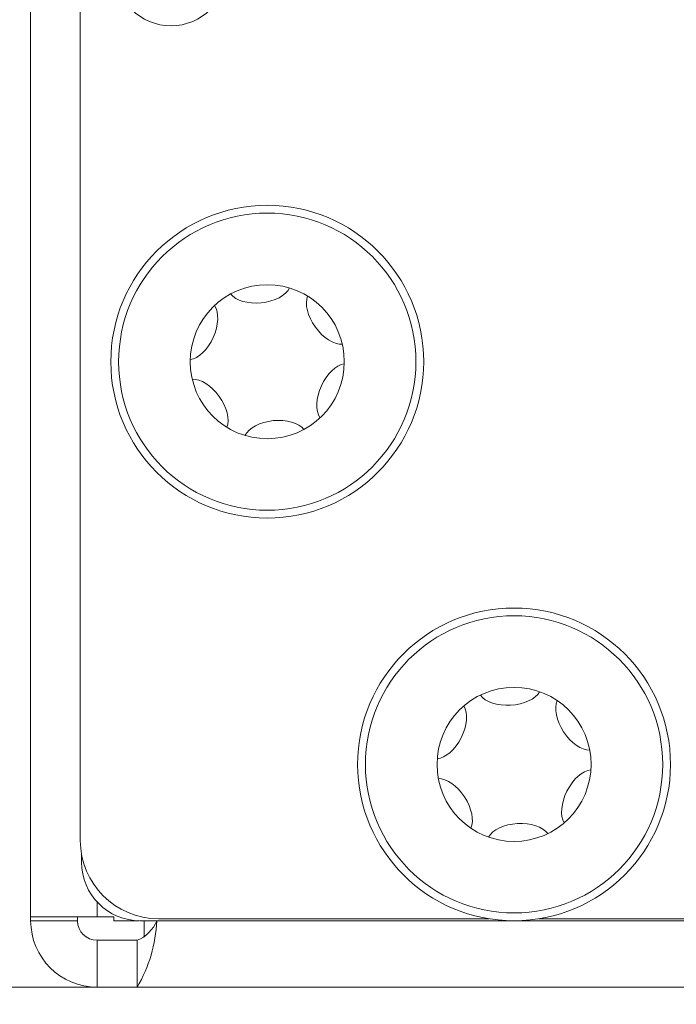
# Model space of a CAD drawing. Extents: x -365 to 628, y 345 to 656.
# Drawn here: x 388 to 388, y 564 to 565 of the extents above; entities that cross this region are included whole.
import ezdxf

# ---------------------------------------------------------------- set-up
doc = ezdxf.new("R2010")
doc.units = 0
doc.header["$LTSCALE"] = 0.38
doc.header["$MEASUREMENT"] = 0
doc.layers.add('M-ANNO-DIMS', color=7, linetype='CONTINUOUS', lineweight=13)
doc.layers.add('M-OBJECT-DETAILS', color=7, linetype='CONTINUOUS', lineweight=13)
doc.styles.get("Standard").update_dxf_attribs({"font": 'romans.shx', "width": 0.8})
doc.dimstyles.new('ANSI-1', dxfattribs={"dimscale": 3, "dimtxt": 0.2, "dimasz": 0.2, "dimexe": 0.075, "dimexo": 0.075, "dimgap": 0.09, "dimtad": 0, "dimtih": 1, "dimtoh": 1, "dimzin": 4, "dimdsep": 46, "dimtxsty": 'Standard', "dimcen": 0, "dimclrd": 256, "dimclre": 256, "dimclrt": 256, "dimadec": 0, "dimazin": 1, "dimtfac": 1, "dimtofl": 0, "dimtmove": 0, "dimatfit": 3, "dimfxl": 1, "dimtolj": 1, "dimtzin": 0, "dimlwd": -1, "dimlwe": -1, "dimarcsym": 0})

msp = doc.modelspace()

# ---------------------------------------------------------------- linework, layer by layer
at = {"layer": 'M-OBJECT-DETAILS', "linetype": 'Continuous', "lineweight": 0}
for p, q in [((387.63796, 564.57265), (387.63796, 581.43089)), ((387.68796, 570.46697), (387.68796, 564.64947)), ((387.68914, 564.63588), (387.68914, 564.62777)), ((387.70489, 564.57265), (387.70489, 564.58762)), ((387.63796, 564.57265), (387.70489, 564.57265)), ((387.63796, 564.56872), (387.63796, 564.57265)), ((387.68521, 564.56872), (387.68521, 564.57265)), ((387.72154, 564.57265), (387.70489, 564.57265)), ((387.72154, 564.57265), (387.72154, 564.56872)), ((387.7667, 564.57073), (388.09951, 564.57073)), ((388.14964, 564.57073), (390.36008, 564.57073)), ((387.63796, 564.56872), (387.68521, 564.56872)), ((387.72154, 564.56872), (387.74703, 564.56872)), ((387.74704, 564.56873), (387.74703, 564.56872)), ((387.7482, 564.56872), (390.51559, 564.56872)), ((387.75214, 564.55231), (387.75214, 564.56872)), ((387.70489, 564.54903), (387.70489, 564.50179)), ((387.74516, 564.54903), (387.70489, 564.54903)), ((387.74516, 564.54903), (387.74516, 564.50179)), ((387.70489, 564.50179), (387.6129, 564.50179)), ((387.70489, 564.50179), (387.74516, 564.50179)), ((390.80961, 564.50179), (387.74516, 564.50179))]:
    msp.add_line(p, q, dxfattribs=at)
for centre, radius in [((387.87615, 565.13171), 0.15748), ((387.87615, 565.13171), 0.14963), ((387.87615, 565.13171), 0.07756), ((388.12458, 564.7262), 0.15748), ((388.12458, 564.7262), 0.14963), ((388.12458, 564.7262), 0.07756)]:
    msp.add_circle(centre, radius, dxfattribs=at)
for centre, radius, start, end in [((387.77929, 565.52604), 0.05606, 180, 0), ((387.7667, 564.64947), 0.07874, 180, 270), ((387.7482, 564.62777), 0.05906, 180, 270), ((387.70489, 564.56872), 0.06693, 180, 270), ((387.70489, 564.56872), 0.01969, 180, 270), ((387.62207, 564.57435), 0.14288, 329.47979, 357.74113), ((387.73242, 564.58146), 0.03484, 291.45119, 338.54881)]:
    msp.add_arc(centre, radius, start, end, dxfattribs=at)
for centre, major_axis in [((387.86831, 565.20887), (-0.03148, -0.0032)), ((387.93905, 565.17708), (-0.01851, 0.02566)), ((387.80541, 565.1635), (-0.01297, -0.02886)), ((387.9469, 565.09992), (0.01297, 0.02886)), ((387.81325, 565.08634), (0.01851, -0.02566)), ((387.88399, 565.05455), (0.03148, 0.0032)), ((388.12014, 564.80363), (-0.03159, -0.00181)), ((388.18942, 564.76875), (-0.01736, 0.02645)), ((388.0553, 564.76107), (-0.01423, -0.02826)), ((388.19385, 564.69132), (0.01423, 0.02826)), ((388.05974, 564.68364), (0.01736, -0.02645)), ((388.12901, 564.64877), (0.03159, 0.00181))]:
    msp.add_ellipse(centre, major_axis=major_axis, ratio=0.565685, start_param=0.339837, end_param=2.801756, dxfattribs=at)

# ---------------------------------------------------------------- leaders
at = {"layer": 'M-ANNO-DIMS'}
msp.add_leader([(389.35063, 564.73259), (385.5442, 563.04209), (384.82311, 563.04209)], dimstyle='ANSI-1', override={"dimasz": 0.1}, dxfattribs=at)

doc.saveas('drawing.dxf')
